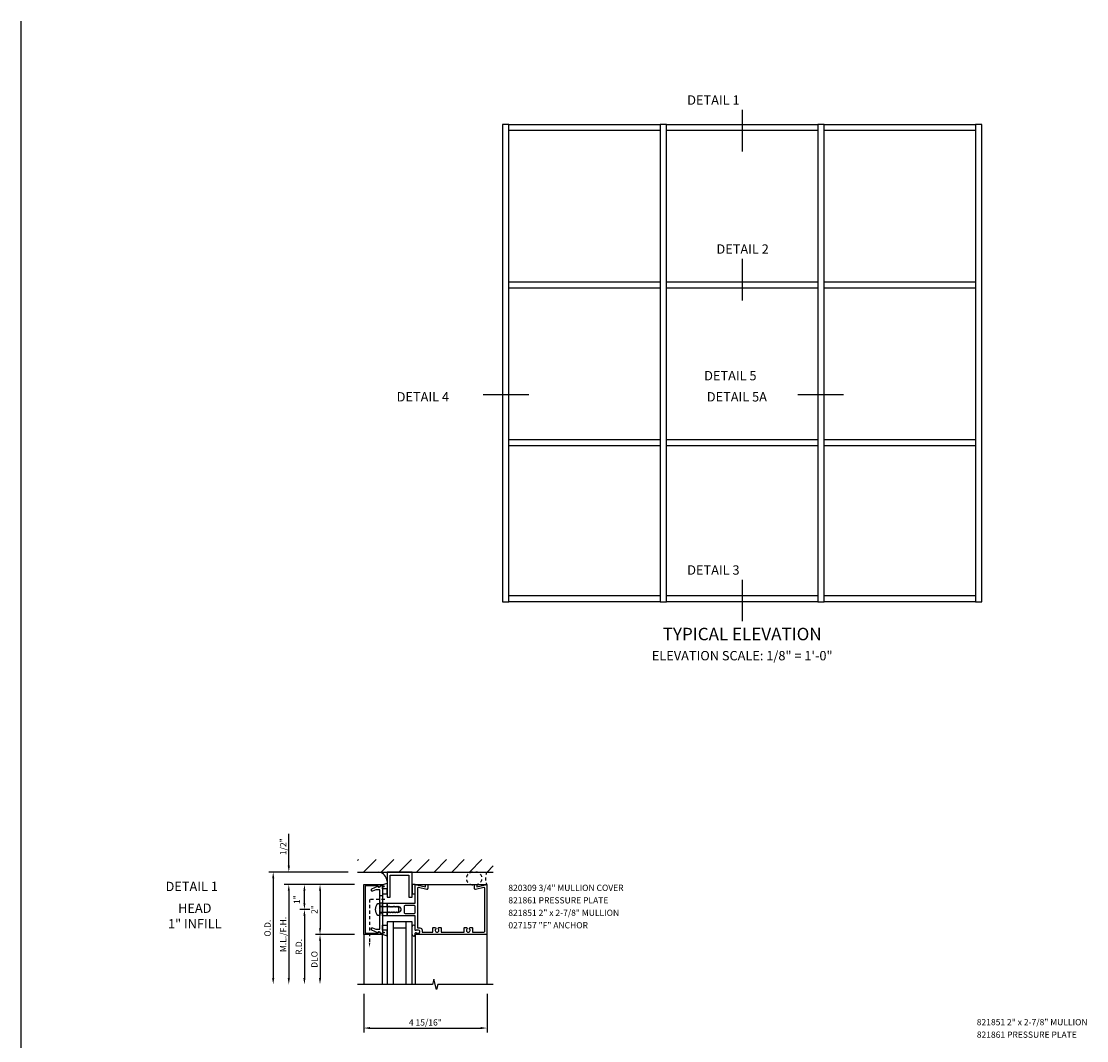
# Model space of a CAD drawing. Units: inches. Extents: x 0 to 74.9, y 0 to 73.2.
# Drawn here: x 0 to 42.7, y 32.4 to 73.2 of the extents above; entities that cross this region are included whole.
import ezdxf
from ezdxf.enums import TextEntityAlignment as Align

# ---------------------------------------------------------------- set-up
doc = ezdxf.new("R2010")
doc.units = ezdxf.units.IN
doc.header["$LTSCALE"] = 0.5
doc.header["$MEASUREMENT"] = 0
doc.linetypes.add('HIDDEN', pattern=[0.375, 0.25, -0.125])
doc.layers.get('0').update_dxf_attribs({"linetype": 'CONTINUOUS'})
doc.layers.get('DEFPOINTS').update_dxf_attribs({"color": 11, "linetype": 'CONTINUOUS'})
for name, color, linetype in [('PART_NUMBERS', 6, 'CONTINUOUS'), ('R-ANNO-DIMS', 3, 'CONTINUOUS'), ('R-SWTS-DET1', 1, 'CONTINUOUS'), ('R-SWTS-DET2', 4, 'CONTINUOUS'), ('R-SWTS-DET3', 5, 'CONTINUOUS')]:
    doc.layers.add(name, color=color, linetype=linetype)
doc.styles.get("Standard").update_dxf_attribs({"font": 'arial.ttf'})
doc.dimstyles.new('EXT_ON-OFF', dxfattribs={"dimscale": 2, "dimtxt": 0.125, "dimasz": 0.125, "dimexe": 0.09, "dimexo": 0.1875, "dimgap": 0.05, "dimtad": 3, "dimdec": 5, "dimzin": 3, "dimdsep": 46, "dimlunit": 5, "dimtxsty": 'STANDARD', "dimcen": 0, "dimse2": 1, "dimadec": 0, "dimazin": 0, "dimtfac": 1, "dimtdec": 4, "dimtofl": 0, "dimtmove": 0, "dimatfit": 0, "dimfxl": 1, "dimfrac": 2, "dimtolj": 1, "dimtzin": 3, "dimarcsym": 0})
doc.dimstyles.new('EXT_ON-ON', dxfattribs={"dimscale": 2, "dimtxt": 0.125, "dimasz": 0.125, "dimexe": 0.09, "dimexo": 0.1875, "dimgap": 0.05, "dimtad": 3, "dimdec": 5, "dimzin": 3, "dimdsep": 46, "dimlunit": 5, "dimtxsty": 'STANDARD', "dimcen": 0, "dimazin": 0, "dimtfac": 1, "dimtdec": 5, "dimtofl": 0, "dimtmove": 0, "dimatfit": 0, "dimfxl": 1, "dimfrac": 2, "dimtolj": 1, "dimtzin": 3, "dimarcsym": 0})
doc.dimstyles.new('EXT_ON-ONNL', dxfattribs={"dimscale": 2, "dimtxt": 0.125, "dimasz": 0.125, "dimexe": 0.09, "dimexo": 0.1875, "dimgap": 0.05, "dimtad": 3, "dimdec": 5, "dimzin": 3, "dimdsep": 46, "dimlunit": 5, "dimtxsty": 'STANDARD', "dimcen": 0, "dimadec": 0, "dimazin": 0, "dimtfac": 1, "dimtdec": 4, "dimtofl": 0, "dimtmove": 2, "dimatfit": 3, "dimfxl": 1, "dimfrac": 2, "dimtolj": 1, "dimtzin": 3, "dimarcsym": 0})

# ---------------------------------------------------------------- blocks, each defined once
blk = doc.blocks.new('*D0')
at = {"layer": 'DEFPOINTS', "color": 0}
for p in [(13.714, 34.664), (18.652, 34.664), (18.652, 32.914)]:
    blk.add_point(p, dxfattribs=at)
at = {"layer": 'R-ANNO-DIMS', "color": 0, "lineweight": -2}
for p, q in [((13.714, 34.289), (13.714, 32.734)), ((18.652, 34.289), (18.652, 32.734)), ((13.964, 32.914), (18.402, 32.914))]:
    blk.add_line(p, q, dxfattribs=at)
at = {"layer": 'R-ANNO-DIMS', "color": 0}
for points in [[(13.964, 32.955), (13.964, 32.872), (13.714, 32.914)], [(18.402, 32.955), (18.402, 32.872), (18.652, 32.914)]]:
    blk.add_solid(points, dxfattribs=at)
at = {"layer": 'R-ANNO-DIMS', "color": 0, "insert": (16.183, 33.139), "char_height": 0.25, "attachment_point": 5}
blk.add_mtext('\\A1;4 15/16"', dxfattribs=at)
blk = doc.blocks.new('*D1')
at = {"layer": 'DEFPOINTS', "color": 0}
for p in [(11.339, 38.664), (13.714, 38.664), (11.929, 37.664)]:
    blk.add_point(p, dxfattribs=at)
at = {"layer": 'R-ANNO-DIMS', "color": 0, "lineweight": -2}
for p, q in [((13.339, 38.664), (11.159, 38.664)), ((11.339, 37.914), (11.339, 38.414)), ((11.554, 37.664), (11.159, 37.664))]:
    blk.add_line(p, q, dxfattribs=at)
at = {"layer": 'R-ANNO-DIMS', "color": 0}
for points in [[(11.297, 38.414), (11.381, 38.414), (11.339, 38.664)], [(11.297, 37.914), (11.381, 37.914), (11.339, 37.664)]]:
    blk.add_solid(points, dxfattribs=at)
at = {"layer": 'R-ANNO-DIMS', "color": 0, "insert": (11.037, 38.058), "char_height": 0.25, "attachment_point": 5, "rotation": 90}
blk.add_mtext('\\A1;1"', dxfattribs=at)
blk = doc.blocks.new('*D2')
at = {"layer": 'DEFPOINTS', "color": 0}
for p in [(10.714, 39.164), (13.463, 39.164), (13.714, 38.664)]:
    blk.add_point(p, dxfattribs=at)
at = {"layer": 'R-ANNO-DIMS', "color": 0, "lineweight": -2}
for p, q in [((10.714, 39.414), (10.714, 40.697)), ((13.339, 38.664), (10.534, 38.664)), ((10.714, 38.414), (10.714, 38.164))]:
    blk.add_line(p, q, dxfattribs=at)
at = {"layer": 'R-ANNO-DIMS', "color": 0}
for points in [[(10.672, 39.414), (10.756, 39.414), (10.714, 39.164)], [(10.672, 38.414), (10.756, 38.414), (10.714, 38.664)]]:
    blk.add_solid(points, dxfattribs=at)
at = {"layer": 'R-ANNO-DIMS', "color": 0, "insert": (10.489, 40.18), "char_height": 0.25, "attachment_point": 5, "rotation": 90}
blk.add_mtext('\\A1;1/2"', dxfattribs=at)
blk = doc.blocks.new('*D3')
at = {"layer": 'DEFPOINTS', "color": 0}
for p in [(13.463, 39.164), (10.089, 34.664), (13.714, 34.664)]:
    blk.add_point(p, dxfattribs=at)
at = {"layer": 'R-ANNO-DIMS', "color": 0, "lineweight": -2}
for p, q in [((13.088, 39.164), (9.909, 39.164)), ((10.089, 38.914), (10.089, 34.914))]:
    blk.add_line(p, q, dxfattribs=at)
at = {"layer": 'R-ANNO-DIMS', "color": 0}
for points in [[(10.047, 38.914), (10.131, 38.914), (10.089, 39.164)], [(10.047, 34.914), (10.131, 34.914), (10.089, 34.664)]]:
    blk.add_solid(points, dxfattribs=at)
at = {"layer": 'R-ANNO-DIMS', "color": 0, "insert": (9.864, 36.914), "char_height": 0.25, "attachment_point": 5, "rotation": 90}
blk.add_mtext('\\A1;O.D.', dxfattribs=at)
blk = doc.blocks.new('*D4')
at = {"layer": 'DEFPOINTS', "color": 0}
for p in [(13.714, 38.664), (11.964, 36.664), (13.714, 36.664)]:
    blk.add_point(p, dxfattribs=at)
at = {"layer": 'R-ANNO-DIMS', "color": 0, "lineweight": -2}
for p, q in [((13.339, 38.664), (11.784, 38.664)), ((11.964, 38.414), (11.964, 36.914))]:
    blk.add_line(p, q, dxfattribs=at)
at = {"layer": 'R-ANNO-DIMS', "color": 0}
for points in [[(11.922, 38.414), (12.006, 38.414), (11.964, 38.664)], [(11.922, 36.914), (12.006, 36.914), (11.964, 36.664)]]:
    blk.add_solid(points, dxfattribs=at)
at = {"layer": 'R-ANNO-DIMS', "color": 0, "insert": (11.739, 37.664), "char_height": 0.25, "attachment_point": 5, "rotation": 90}
blk.add_mtext('\\A1;2"', dxfattribs=at)
blk = doc.blocks.new('*D5')
at = {"layer": 'DEFPOINTS', "color": 0}
for p in [(11.929, 37.664), (11.339, 34.664), (13.714, 34.664)]:
    blk.add_point(p, dxfattribs=at)
at = {"layer": 'R-ANNO-DIMS', "color": 0, "lineweight": -2}
for p, q in [((11.554, 37.664), (11.159, 37.664)), ((11.339, 37.414), (11.339, 34.914))]:
    blk.add_line(p, q, dxfattribs=at)
at = {"layer": 'R-ANNO-DIMS', "color": 0}
for points in [[(11.297, 37.414), (11.381, 37.414), (11.339, 37.664)], [(11.297, 34.914), (11.381, 34.914), (11.339, 34.664)]]:
    blk.add_solid(points, dxfattribs=at)
at = {"layer": 'R-ANNO-DIMS', "color": 0, "insert": (11.114, 36.164), "char_height": 0.25, "attachment_point": 5, "rotation": 90}
blk.add_mtext('\\A1;R.D.', dxfattribs=at)
blk = doc.blocks.new('*D6')
at = {"layer": 'DEFPOINTS', "color": 0}
for p in [(13.714, 36.664), (11.964, 34.664), (13.714, 34.664)]:
    blk.add_point(p, dxfattribs=at)
at = {"layer": 'R-ANNO-DIMS', "color": 0, "lineweight": -2}
for p, q in [((13.339, 36.664), (11.784, 36.664)), ((11.964, 36.414), (11.964, 34.914))]:
    blk.add_line(p, q, dxfattribs=at)
at = {"layer": 'R-ANNO-DIMS', "color": 0}
for points in [[(11.922, 36.414), (12.006, 36.414), (11.964, 36.664)], [(11.922, 34.914), (12.006, 34.914), (11.964, 34.664)]]:
    blk.add_solid(points, dxfattribs=at)
at = {"layer": 'R-ANNO-DIMS', "color": 0, "insert": (11.739, 35.664), "char_height": 0.25, "attachment_point": 5, "rotation": 90}
blk.add_mtext('\\A1;DLO', dxfattribs=at)
blk = doc.blocks.new('*D7')
at = {"layer": 'DEFPOINTS', "color": 0}
for p in [(13.714, 38.664), (10.714, 34.664), (13.714, 34.664)]:
    blk.add_point(p, dxfattribs=at)
at = {"layer": 'R-ANNO-DIMS', "color": 0, "lineweight": -2}
for p, q in [((13.339, 38.664), (10.534, 38.664)), ((10.714, 38.414), (10.714, 34.914))]:
    blk.add_line(p, q, dxfattribs=at)
at = {"layer": 'R-ANNO-DIMS', "color": 0}
for points in [[(10.672, 38.414), (10.756, 38.414), (10.714, 38.664)], [(10.672, 34.914), (10.756, 34.914), (10.714, 34.664)]]:
    blk.add_solid(points, dxfattribs=at)
at = {"layer": 'R-ANNO-DIMS', "color": 0, "insert": (10.489, 36.664), "char_height": 0.25, "attachment_point": 5, "rotation": 90}
blk.add_mtext('\\A1;M.L./F.H.', dxfattribs=at)

msp = doc.modelspace()

# ---------------------------------------------------------------- hatches: boundary and pattern name
at = {"layer": 'R-SWTS-DET3'}
h = msp.add_hatch(dxfattribs=at)
h.set_pattern_fill('ANSI31', color=256, scale=4, style=0)
h.paths.add_polyline_path([(18.901839, 39.163824), (13.463021, 39.163824), (13.463021, 39.663789), (18.901839, 39.663789)])

# ---------------------------------------------------------------- linework, layer by layer
msp.add_line((0, 0), (0, 73.248391))
at = {"color": 2}
for p, q in [((28.873006, 69.699073), (28.873006, 68.036642)), ((28.873006, 63.731343), (28.873006, 62.068913)), ((20.328376, 58.289531), (18.498598, 58.289531)), ((32.931979, 58.289531), (31.1022, 58.289531)), ((28.873006, 50.871032), (28.873006, 49.208602))]:
    msp.add_line(p, q, dxfattribs=at)
for points in [[(19.278872, 49.992102), (19.528882, 49.992102), (19.528882, 69.117867), (19.278872, 69.117867)], [(19.528882, 68.867857), (19.528882, 69.117867), (25.591625, 69.117867), (25.591625, 68.867857)], [(25.591625, 49.992102), (25.841635, 49.992102), (25.841635, 69.117867), (25.591625, 69.117867)], [(25.841635, 68.867857), (25.841635, 69.117867), (31.904377, 69.117867), (31.904377, 68.867857)], [(31.904377, 49.992102), (32.154387, 49.992102), (32.154387, 69.117867), (31.904377, 69.117867)], [(32.154387, 68.867857), (32.154387, 69.117867), (38.21713, 69.117867), (38.21713, 68.867857)], [(38.21713, 49.992102), (38.46714, 49.992102), (38.46714, 69.117867), (38.21713, 69.117867)], [(19.528882, 62.555105), (19.528882, 62.805115), (25.591625, 62.805115), (25.591625, 62.555105)], [(25.841635, 62.555105), (25.841635, 62.805115), (31.904377, 62.805115), (31.904377, 62.555105)], [(32.154387, 62.555105), (32.154387, 62.805115), (38.21713, 62.805115), (38.21713, 62.555105)], [(19.528882, 56.242353), (19.528882, 56.492363), (25.591625, 56.492363), (25.591625, 56.242353)], [(25.841635, 56.242353), (25.841635, 56.492363), (31.904377, 56.492363), (31.904377, 56.242353)], [(32.154387, 56.242353), (32.154387, 56.492363), (38.21713, 56.492363), (38.21713, 56.242353)], [(19.528882, 49.992102), (19.528882, 50.242112), (25.591625, 50.242112), (25.591625, 49.992102)], [(25.841635, 49.992102), (25.841635, 50.242112), (31.904377, 50.242112), (31.904377, 49.992102)], [(32.154387, 49.992102), (32.154387, 50.242112), (38.21713, 50.242112), (38.21713, 49.992102)]]:
    msp.add_lwpolyline(points, close=True)
at = {"layer": 'R-SWTS-DET1'}
for p, q in [((15.776839, 38.663789), (18.651839, 38.663789)), ((13.713839, 36.663789), (13.713839, 34.663789)), ((18.651839, 36.663789), (18.651839, 34.663789))]:
    msp.add_line(p, q, dxfattribs=at)
msp.add_lwpolyline([(14.651839, 38.163789), (14.776839, 38.163789), (14.776839, 39.038789), (15.526989, 39.038789), (15.526989, 38.163789), (15.651989, 38.163789), (15.651989, 39.163789), (14.651839, 39.163789)], close=True, dxfattribs=at)
for points in [[(13.713839, 38.663789), (14.448896, 38.661223, -0.916331174), (14.451386, 38.631564), (14.369927, 38.617493, -1.332393412), (14.284182, 38.606737), (13.768839, 38.608536), (13.768839, 36.719041), (14.284182, 36.72084, -1.332393412), (14.369927, 36.710084), (14.451386, 36.696013, -0.916331174), (14.448896, 36.666354), (13.713839, 36.663789)], [(14.213323, 38.454984, 0.104063503), (14.200831, 38.452356), (14.070331, 38.394897, -0.541623483), (14.026839, 38.423268), (14.026839, 38.464789, -0.297333637), (14.045347, 38.49316), (14.279599, 38.596302, 1), (14.378079, 38.613667), (14.463839, 38.628789), (14.528839, 38.598789), (14.528839, 38.578789), (14.463839, 38.578789), (14.463839, 36.748789), (14.528839, 36.748789), (14.528839, 36.728789), (14.463839, 36.698789), (14.378079, 36.71391, 1), (14.279599, 36.731275), (14.045347, 36.834417, -0.297333637), (14.026839, 36.862789), (14.026839, 36.904309, -0.541623483), (14.070331, 36.932681), (14.200831, 36.875221, 0.104063503), (14.213323, 36.872593), (14.332839, 36.872593, 0.414213562), (14.363839, 36.903593), (14.363839, 37.648789), (14.378839, 37.663789), (14.363839, 37.678789), (14.363839, 38.423984, 0.414213562), (14.332839, 38.454984)], [(14.681539, 37.544789), (14.696839, 37.571289), (14.701839, 37.571289), (14.706839, 37.571289), (14.722139, 37.544789), (14.731539, 37.544789), (14.746839, 37.571289), (14.751839, 37.571289), (14.756839, 37.571289), (14.772139, 37.544789), (14.781539, 37.544789), (14.796839, 37.571289), (14.801839, 37.571289), (14.806839, 37.571289), (14.822139, 37.544789), (14.831539, 37.544789), (14.846839, 37.571289), (14.851839, 37.571289), (14.856839, 37.571289), (14.872139, 37.544789), (14.881539, 37.544789), (14.896839, 37.571289), (14.901839, 37.571289), (14.906839, 37.571289), (14.922139, 37.544789), (14.931539, 37.544789), (14.946839, 37.571289), (14.951839, 37.571289), (14.956839, 37.571289), (14.972139, 37.544789), (14.981539, 37.544789), (14.996839, 37.571289), (15.001839, 37.571289), (15.006839, 37.571289), (15.022139, 37.544789), (15.031539, 37.544789), (15.046839, 37.571289), (15.051839, 37.571289), (15.056839, 37.571289), (15.072139, 37.544789), (15.081539, 37.544789), (15.096839, 37.571289), (15.101839, 37.571289), (15.106839, 37.571289), (15.11882, 37.550538, 0.932621612), (15.094788, 37.778717), (15.081839, 37.756289), (15.076839, 37.756289), (15.071839, 37.756289), (15.056539, 37.782789), (15.047139, 37.782789), (15.031839, 37.756289), (15.026839, 37.756289), (15.021839, 37.756289), (15.006539, 37.782789), (14.997139, 37.782789), (14.981839, 37.756289), (14.976839, 37.756289), (14.971839, 37.756289), (14.956539, 37.782789), (14.947139, 37.782789), (14.931839, 37.756289), (14.926839, 37.756289), (14.921839, 37.756289), (14.906539, 37.782789), (14.897139, 37.782789), (14.881839, 37.756289), (14.876839, 37.756289), (14.871839, 37.756289), (14.856539, 37.782789), (14.847139, 37.782789), (14.831839, 37.756289), (14.826839, 37.756289), (14.821839, 37.756289), (14.806539, 37.782789), (14.797139, 37.782789), (14.781839, 37.756289), (14.776839, 37.756289), (14.771839, 37.756289), (14.756539, 37.782789), (14.747139, 37.782789), (14.731839, 37.756289), (14.726839, 37.756289), (14.721839, 37.756289), (14.706539, 37.782789), (14.697139, 37.782789), (14.681839, 37.756289), (14.676839, 37.756289), (14.671839, 37.756289), (14.656539, 37.782789), (14.651839, 37.782789), (14.651839, 37.913789), (15.776839, 37.913789), (15.776839, 38.663789), (16.186839, 38.573789), (16.186839, 38.663789), (16.276839, 38.663789), (16.276839, 38.500433, -0.479016487), (16.239192, 38.470153), (15.904486, 38.543626, 0.479016487), (15.866839, 38.513347), (15.866839, 36.928789), (15.963839, 36.928789, -0.414213562), (16.053839, 36.838789), (16.053839, 36.753789), (16.488839, 36.753789), (16.488839, 36.923104, -0.414213562), (16.513839, 36.948104), (16.561839, 36.948104, -0.638888365), (16.596161, 36.874, 2.159057068), (16.707517, 36.874, -0.638888365), (16.741839, 36.948104), (16.789839, 36.948104, -0.414213562), (16.814839, 36.923104), (16.814839, 36.753789), (17.738839, 36.753789), (17.738839, 36.923104, -0.414213562), (17.763839, 36.948104), (17.811839, 36.948104, -0.638888365), (17.846161, 36.874, 2.159057068), (17.957517, 36.874, -0.638888365), (17.991839, 36.948104), (18.039839, 36.948104, -0.414213562), (18.064839, 36.923104), (18.064839, 36.753789), (18.530839, 36.753789, 0.414213562), (18.561839, 36.784789), (18.561839, 38.513347, 0.479016487), (18.524192, 38.543626), (18.189486, 38.470153, -0.479016487), (18.151839, 38.500433), (18.151839, 38.663789), (18.241839, 38.663789), (18.241839, 38.573789), (18.651839, 38.663789), (18.651839, 36.663789), (15.776839, 36.663789), (15.776839, 36.710789, -0.414213562), (15.801839, 36.735789), (15.816839, 36.735789), (15.816839, 36.713789), (15.913839, 36.713789, 0.414213562), (15.963839, 36.763789), (15.963839, 36.788789, 0.414213562), (15.913839, 36.838789), (15.816839, 36.838789), (15.816839, 36.816789), (15.801839, 36.816789, -0.414213562), (15.776839, 36.841789), (15.776839, 37.413789), (14.651839, 37.413789), (14.651839, 37.544789)], [(15.338839, 37.534789, 0.414213562), (15.369839, 37.503789), (15.745839, 37.503789, 0.414213562), (15.776839, 37.534789), (15.776839, 37.792789, 0.414213562), (15.745839, 37.823789), (15.369839, 37.823789, 0.414213562), (15.338839, 37.792789)]]:
    msp.add_lwpolyline(points, format="xyb", close=True, dxfattribs=at)
msp.add_lwpolyline([(18.901777, 34.663789), (16.68187, 34.663789), (16.628949, 34.451536), (16.523029, 34.876361), (16.470028, 34.663789), (13.463839, 34.663789)], dxfattribs=at)
at = {"layer": 'R-SWTS-DET2'}
for p, q in [((14.458192, 36.669433), (14.458192, 34.663789)), ((15.776839, 36.663789), (15.776839, 34.663789))]:
    msp.add_line(p, q, dxfattribs=at)
for points in [[(14.651839, 38.488751), (14.463839, 38.488751), (14.463839, 38.578789), (14.528839, 38.578789), (14.528839, 38.598789), (14.463839, 38.628789), (14.463839, 38.658118), (14.458192, 38.658144), (14.651839, 38.723863)], [(14.463839, 38.488751), (14.463839, 38.288751), (14.651839, 38.288751), (14.651839, 38.488751)], [(15.776839, 38.663789), (15.651989, 38.663789), (15.651989, 38.288789), (15.776839, 38.288789)], [(14.463839, 37.413789), (14.463839, 37.913789), (14.651839, 37.913789), (14.651839, 37.413789)], [(14.651839, 36.838826), (14.463839, 36.838826), (14.463839, 36.748789), (14.528839, 36.748789), (14.528839, 36.728789), (14.463839, 36.698789), (14.463839, 36.669459), (14.458192, 36.669433), (14.651839, 36.603714)], [(14.463839, 36.838826), (14.463839, 37.038826), (14.651839, 37.038826), (14.651839, 36.838826)]]:
    msp.add_lwpolyline(points, close=True, dxfattribs=at)
msp.add_lwpolyline([(14.276339, 37.909789), (14.363839, 37.909789), (14.363839, 37.417789), (14.276339, 37.417789, -0.355691309)], format="xyb", close=True, dxfattribs=at)
msp.add_lwpolyline([(14.363839, 37.788789), (15.113839, 37.788789), (15.113839, 37.538789), (14.363839, 37.538789)], dxfattribs=at)
for centre, start, end in [((15.714316, 36.975789), 0, 177.815349), ((15.714316, 36.663789), 182.184651, 0)]:
    msp.add_arc(centre, 0.062523, start, end, dxfattribs=at)
at = {"layer": 'R-SWTS-DET3'}
for p, q in [((13.463021, 39.163789), (18.901839, 39.163824)), ((15.651839, 37.163789), (14.651839, 37.163789)), ((14.651839, 37.163789), (14.651839, 34.663789)), ((14.901839, 34.663789), (14.901839, 37.163789)), ((15.401839, 37.163789), (15.401839, 34.663789)), ((15.651839, 34.663789), (15.651839, 37.163789)), ((13.838839, 36.719285), (13.838839, 36.664225)), ((14.120089, 36.720267), (14.120089, 36.665207)), ((15.401839, 36.913789), (14.901839, 36.913789))]:
    msp.add_line(p, q, dxfattribs=at)
at = {"layer": 'R-SWTS-DET3', "linetype": 'HIDDEN'}
for p, q in [((14.363839, 37.792289), (14.463839, 37.792289)), ((14.363839, 37.535289), (14.463839, 37.535289))]:
    msp.add_line(p, q, dxfattribs=at)
msp.add_lwpolyline([(14.557199, 38.070039), (13.946954, 38.070039), (13.946954, 36.332146)], dxfattribs=at)
msp.add_lwpolyline([(14.463839, 38.226289), (14.463839, 37.913789), (14.363839, 37.913789), (14.363839, 38.226289)], close=True, dxfattribs=at)
at = {"layer": 'R-SWTS-DET3'}
msp.add_arc((14.239416, 38.757941), 0.414517, 5.8229429, 78.2646295, dxfattribs=at)
at = {"layer": 'R-SWTS-DET3', "linetype": 'HIDDEN'}
for centre, radius, start, end in [((18.081271, 38.908869), 0.255038, 91.1209087, 286.0631446), ((18.201282, 38.913858), 0.25, 270, 90), ((19.111642, 38.913789), 0.523373, 151.4665951, 208.5334049)]:
    msp.add_arc(centre, radius, start, end, dxfattribs=at)
at = {"layer": 'R-SWTS-DET3'}
msp.add_solid([(13.978204, 36.332146), (13.915704, 36.332146), (13.946954, 36.144646)], dxfattribs=at)

# ---------------------------------------------------------------- texts
at = {"color": 2, "linetype": 'Continuous'}
for s, p in [('DETAIL 1', (26.670751, 69.905136)), ('DETAIL 3', (26.670751, 51.077095))]:
    msp.add_text(s, height=0.375, dxfattribs=at).set_placement(p)
for s, height, p in [('DETAIL 2', 0.375, (28.889895, 63.937406)), ('DETAIL 5', 0.375, (28.398708, 58.863905)), ('DETAIL 4', 0.375, (16.082354, 58.01603)), ('DETAIL 5A', 0.375, (28.659843, 58.01603)), ('TYPICAL ELEVATION', 0.5, (28.873006, 48.449903)), ('DETAIL 1', 0.375, (6.825702, 38.399808))]:
    msp.add_text(s, height=height, dxfattribs=at).set_placement(p, align=Align.CENTER)
at = {"color": 2, "insert": (28.873006, 48.02012), "char_height": 0.375, "width": 15.25, "attachment_point": 2}
msp.add_mtext('ELEVATION SCALE: 1/8" = 1\'-0"', dxfattribs=at)
at = {"color": 7, "insert": (6.948642, 37.903438), "char_height": 0.375, "width": 7.34375, "attachment_point": 2}
msp.add_mtext('HEAD\\P1" INFILL', dxfattribs=at)
at = {"layer": 'PART_NUMBERS'}
for s, p in [('820309 3/4" MULLION COVER', (19.506827, 38.406034)), ('821861 PRESSURE PLATE', (19.506827, 37.906034)), ('821851 2" x 2-7/8" MULLION', (19.506827, 37.406034)), ('027157 "F" ANCHOR', (19.506827, 36.906034)), ('821851 2" x 2-7/8" MULLION', (38.268772, 33.02377)), ('821861 PRESSURE PLATE', (38.268772, 32.52377))]:
    msp.add_text(s, height=0.25, dxfattribs=at).set_placement(p)

# ---------------------------------------------------------------- dimensions: what is measured, and where the dimension line sits
at = {"layer": 'R-ANNO-DIMS'}
for base, p2, picture, middle in [((10.713839, 39.163789), (13.463021, 39.163789), '*D2', (10.488839, 40.180455)), ((11.963839, 36.663789), (13.713839, 36.663789), '*D4', (11.738839, 37.663789))]:
    dim = msp.add_linear_dim(base=base, p1=(13.713839, 38.663789), p2=p2, angle=90, dimstyle='EXT_ON-OFF', override={"dimpost": '"'}, dxfattribs=at)
    dim.commit()
    dim.dimension.update_dxf_attribs({"geometry": picture, "text_midpoint": middle})
for base, p1, text, picture, middle in [((10.088839, 34.663789), (13.463021, 39.163789), 'O.D.', '*D3', (9.863839, 36.913789)), ((10.713839, 34.663789), (13.713839, 38.663789), 'M.L./F.H.', '*D7', (10.488839, 36.663789)), ((11.338839, 34.663789), (11.929448, 37.663719), 'R.D.', '*D5', (11.113839, 36.163754)), ((11.963839, 34.663789), (13.713839, 36.663789), 'DLO', '*D6', (11.738839, 35.663789))]:
    dim = msp.add_linear_dim(base=base, p1=p1, p2=(13.713839, 34.663789), angle=90, text=text, dimstyle='EXT_ON-OFF', override={"dimpost": '"'}, dxfattribs=at)
    dim.commit()
    dim.dimension.update_dxf_attribs({"geometry": picture, "text_midpoint": middle})
dim = msp.add_linear_dim(base=(11.338839, 38.663789), p1=(11.929448, 37.663719), p2=(13.713839, 38.663789), angle=90, dimstyle='EXT_ON-ONNL', override={"dimpost": '"'}, dxfattribs=at)
dim.commit()
dim.dimension.update_dxf_attribs({"geometry": '*D1', "text_midpoint": (11.036975, 38.057602), "dimtype": 160})
dim = msp.add_linear_dim(base=(18.651839, 32.913789), p1=(13.713839, 34.663789), p2=(18.651839, 34.663789), dimstyle='EXT_ON-ON', override={"dimscale": 2, "dimpost": '"'}, dxfattribs=at)
dim.commit()
dim.dimension.update_dxf_attribs({"geometry": '*D0', "text_midpoint": (16.182839, 33.138789)})

doc.saveas('drawing.dxf')
